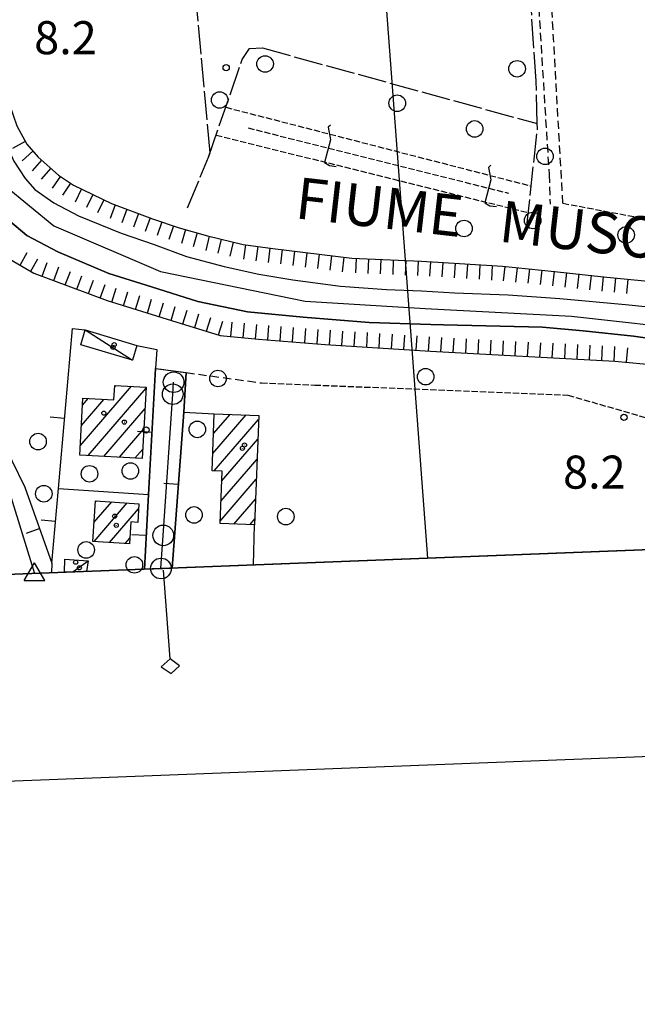
# Model space of a CAD drawing. Extents: x 1740658 to 1744970, y 5042941 to 5046072.
# Drawn here: x 1742193 to 1742343, y 5042988 to 5043226 of the extents above; entities that cross this region are included whole.
import ezdxf

# ---------------------------------------------------------------- set-up
doc = ezdxf.new("R2010")
doc.units = 0
for name, pattern in [('C', [10, 5, 5]), ('L17', [8, 7, -1]), ('L5', [2, 1.5, -0.5]), ('L7', [3, 2, -1])]:
    doc.linetypes.add(name, pattern=pattern)
for name, color, linetype in [('11B2', 1, 'C'), ('11D4', 1, 'C'), ('14O15', 3, 'C'), ('16A1', 1, 'C'), ('16B2', 6, 'C'), ('16C3C', 2, 'C'), ('17A1', 1, 'C'), ('17C3', 1, 'C'), ('19A1', 1, 'C'), ('1A1', 4, 'C'), ('1AJ36', 1, 'C'), ('1C3', 1, 'C'), ('21J10', 1, 'C'), ('22H8', 1, 'C'), ('298', 7, 'CONTINUOUS'), ('2J10', 2, 'L7'), ('3A1', 1, 'C'), ('4A1', 3, 'C'), ('4AJ36', 1, 'C'), ('4E5', 2, 'L17'), ('5A1', 2, 'L5'), ('5F6', 1, 'C'), ('5J10', 2, 'L5'), ('6H8', 2, 'C'), ('A2F6', 1, 'C'), ('A4A1', 1, 'C'), ('A4Q17', 1, 'C'), ('I15E5', 7, 'CONTINUOUS'), ('I1C3', 7, 'CONTINUOUS'), ('I298', 7, 'CONTINUOUS'), ('I2F6', 7, 'CONTINUOUS'), ('N2A1', 2, 'C'), ('N2O15', 2, 'C'), ('N2P16', 2, 'C'), ('N4A1', 2, 'C'), ('N4T20', 2, 'C')]:
    doc.layers.add(name, color=color, linetype=linetype)

# ---------------------------------------------------------------- blocks, each defined once
blk = doc.blocks.new('16C3C')
at = {"layer": '16C3C'}
for p, q in [((0, 25.08982), (-2.16162, 23.3873)), ((2.2556, 23.29769), (0, 25.08982)), ((-2.16162, 23.3873), (0, 21.50556)), ((0, 21.50556), (2.2556, 23.29769)), ((0, 21.50556), (0, 0))]:
    blk.add_line(p, q, dxfattribs=at)
blk = doc.blocks.new('11D4')
at = {"layer": '11D4'}
for radius in [0.5, 0.01]:
    blk.add_circle((0, 0), radius, dxfattribs=at)
blk = doc.blocks.new('1AJ36')
at = {"layer": '1AJ36'}
for radius in [0.5, 0.01]:
    blk.add_circle((0, 0), radius, dxfattribs=at)
blk = doc.blocks.new('5F6')
at = {"layer": '5F6'}
blk.add_circle((0, 0), 2, dxfattribs=at)
blk = doc.blocks.new('11B2')
at = {"layer": '11B2'}
blk.add_circle((0, 0), 0.75, dxfattribs=at)
blk = doc.blocks.new('N4T20')
at = {"layer": 'N4T20'}
for p, q in [((2.4755, -1.75357), (-0.02926, 2.58115)), ((-2.5275, -1.75518), (2.4725, -1.75518))]:
    blk.add_line(p, q, dxfattribs=at)
at = {"layer": 'N4T20', "flags": 128}
blk.add_lwpolyline([(-2.52926, -1.74898), (-0.02926, 2.58115)], dxfattribs=at)
blk = doc.blocks.new('N2O15')
at = {"layer": 'N2O15'}
blk.add_circle((0, -0.00928), 2.5, dxfattribs=at)
blk = doc.blocks.new('N2P16')
at = {"layer": 'N2P16'}
blk.add_circle((0, -0.00928), 2.5, dxfattribs=at)
blk = doc.blocks.new('N2A1')
at = {"layer": 'N2A1'}
blk.add_circle((0, -0.00928), 2.5, dxfattribs=at)
blk = doc.blocks.new('N4A1')
at = {"layer": 'N4A1'}
for p, q in [((2.4755, -1.75357), (-0.02926, 2.58115)), ((-2.5275, -1.75518), (2.4725, -1.75518))]:
    blk.add_line(p, q, dxfattribs=at)
at = {"layer": 'N4A1', "flags": 128}
blk.add_lwpolyline([(-2.52926, -1.74898), (-0.02926, 2.58115)], dxfattribs=at)
blk = doc.blocks.new('21J10')
at = {"layer": '21J10'}
for p, q in [((0.52138, 5.54047), (-0.0695, 5.01911)), ((-0.0695, 5.01911), (0.52451, 1.99602)), ((0.52451, 1.99602), (-0.95702, -3.53226)), ((-0.95702, -3.53226), (0.22472, -4.25239)), ((0.22472, -4.25239), (1.83546, -4.45339))]:
    blk.add_line(p, q, dxfattribs=at)
blk = doc.blocks.new('22H8')
at = {"layer": '22H8'}
blk.add_line((0, 0), (0, 3.5), dxfattribs=at)
blk = doc.blocks.new('19A1')
at = {"layer": '19A1'}
blk.add_line((0, 0), (0, 3.50512), dxfattribs=at)

msp = doc.modelspace()

# ---------------------------------------------------------------- linework, layer by layer
at = {"layer": '16A1'}
for p, q in [((1742292.18504, 5043095.42638), (1742084.49461, 5045869.11183)), ((1740849.22004, 5043039.42249), (1744104.17461, 5043165.75913))]:
    msp.add_line(p, q, dxfattribs=at)
at = {"layer": '16B2'}
msp.add_lwpolyline([(1740801.19912, 5042987.51715), (1740690.59026, 5045865.43856), (1744044.54616, 5045994.69304), (1744156.08224, 5043117.7324), (1740801.19912, 5042987.51715)], close=True, dxfattribs=at)
at = {"layer": '17A1'}
for p, q in [((1742208.10322, 5043122.60219, -3333), (1742220.47573, 5043136.97817, -3333)), ((1742210.02433, 5043120.23678, -3333), (1742224.06973, 5043136.55423, -3333)), ((1742216.43156, 5043136.87799, -3333), (1742216.70089, 5043137.192, -3333)), ((1742208.37047, 5043127.51228, -3333), (1742213.80204, 5043133.82291, -3333)), ((1742208.63764, 5043132.42337, -3333), (1742210.02167, 5043134.03031, -3333)), ((1742213.79832, 5043120.02087, -3333), (1742223.78864, 5043131.62806, -3333)), ((1742240.18808, 5043120.72082, -3333), (1742248.21604, 5043130.04695, -3333)), ((1742240.36768, 5043125.52908, -3333), (1742244.38031, 5043130.19004, -3333)), ((1742240.51133, 5043116.49678, -3333), (1742251.24346, 5043128.96583, -3333)), ((1742217.57123, 5043119.80589, -3333), (1742223.50749, 5043126.70289, -3333)), ((1742242.32087, 5043114.00067, -3333), (1742251.06103, 5043124.15535, -3333)), ((1742221.34415, 5043119.59091, -3333), (1742223.2264, 5043121.77671, -3333)), ((1742242.14127, 5043109.19241, -3333), (1742250.87866, 5043119.34388, -3333)), ((1742241.96168, 5043104.38415, -3333), (1742250.6963, 5043114.5324, -3333)), ((1742211.42346, 5043104.01249, -3333), (1742215.73956, 5043109.02712, -3333)), ((1742211.75813, 5043108.99984, -3333), (1742211.99887, 5043109.28061, -3333)), ((1742245.29919, 5043103.66221, -3333), (1742250.51294, 5043109.72086, -3333)), ((1742211.45138, 5043099.44642, -3333), (1742219.47926, 5043108.77355, -3333)), ((1742215.19208, 5043099.19292, -3333), (1742222.23551, 5043107.37627, -3333)), ((1742249.13207, 5043103.5169, -3333), (1742250.33058, 5043104.90938, -3333)), ((1742218.93278, 5043098.93943, -3333), (1742220.08785, 5043100.28252, -3333))]:
    msp.add_line(p, q, dxfattribs=at)
at = {"layer": '17C3'}
for p, q in [((1742209.32784, 5043150.59924, -3333), (1742220.75089, 5043143.28287, -3333)), ((1742206.26435, 5043092.09304, -3333), (1742210.01787, 5043094.80304, -3333))]:
    msp.add_line(p, q, dxfattribs=at)
at = {"layer": '1A1'}
for points in [[(1742207.97973, 5043120.35349, 12.82), (1742208.72966, 5043134.10107, 12.82), (1742216.25114, 5043133.68834, 12.82), (1742216.45018, 5043137.20533, 12.82), (1742224.08237, 5043136.77381, 12.82), (1742223.0957, 5043119.49037, 12.82), (1742207.97973, 5043120.35349, 12.82)], [(1742251.28034, 5043129.93337, 12.68), (1742250.27663, 5043103.47322, 12.68), (1742241.93899, 5043103.78975, 12.68), (1742242.41228, 5043116.42347, 12.68), (1742240.03051, 5043116.51594, 12.68), (1742240.54764, 5043130.33235, 12.68), (1742251.28034, 5043129.93337, 12.68)], [(1742211.11877, 5043099.46866, 15.77), (1742211.77707, 5043109.2961, 15.77), (1742222.31483, 5043108.58066, 15.77), (1742222.01802, 5043104.0655, 15.77), (1742220.34772, 5043104.17914, 15.77), (1742219.99321, 5043098.86738, 15.77), (1742211.11877, 5043099.46866, 15.77)]]:
    msp.add_polyline3d(points, close=True, dxfattribs=at)
at = {"layer": '1C3'}
msp.add_polyline3d([(1742221.81548, 5043146.85262, 11.356), (1742220.75089, 5043143.28287, 11.356), (1742208.24878, 5043147.00835, 11.356), (1742209.32784, 5043150.59924, 11.356), (1742221.81548, 5043146.85262, 11.356)], close=True, dxfattribs=at)
msp.add_polyline3d([(1742204.29544, 5043092.01585, 11.003), (1742204.40319, 5043095.18502, 11.003), (1742210.01787, 5043094.80304, 11.003), (1742209.63129, 5043092.22375, 11.003)], dxfattribs=at)
at = {"layer": '298'}
for points in [[(1742223.62284, 5043092.76975, 9.352), (1742224.63839, 5043110.81955, 8.31), (1742226.35023, 5043141.32421, 8.26)], [(1742226.35023, 5043141.32421, 8.26), (1742233.73654, 5043140.30564, 8.26), (1742233.17417, 5043130.76418, 8.421), (1742230.31882, 5043093.02833, 10.782)]]:
    msp.add_polyline3d(points, dxfattribs=at)
at = {"layer": '2J10'}
for points in [[(1742303.10879, 5043447.25563, 8.75), (1742305.73996, 5043444.03276, 8.1), (1742321.54691, 5043188.20551, 7.95), (1742321.81571, 5043181.065, 7.95)], [(1742324.90387, 5043181.24905, 7.91), (1742319.15468, 5043282.63907, 8.45), (1742309.9632, 5043434.92278, 7.97), (1742309.11971, 5043445.35889, 7.99), (1742309.36421, 5043449.09892, 7.82)], [(1742226.35023, 5043141.32421, 8.26), (1742233.73654, 5043140.30564, 8.26), (1742251.92858, 5043137.80544, 8.07)]]:
    msp.add_polyline3d(points, dxfattribs=at)
at = {"layer": '3A1'}
for p, q in [((1742202.82156, 5043112.22604, 8.333), (1742224.63839, 5043110.81955, 8.31)), ((1742250.02946, 5043093.79388, 11.548), (1742250.27663, 5043103.47322, 10.637))]:
    msp.add_line(p, q, dxfattribs=at)
for points in [[(1742201.23041, 5043094.24246, 8.33), (1742202.82156, 5043112.22604, 8.333), (1742206.25068, 5043150.99167, 9.564), (1742209.32784, 5043150.59924, 9.677)], [(1742221.81548, 5043146.85262, 9.048), (1742226.61, 5043145.91883, 9.047), (1742226.35023, 5043141.32421, 8.26), (1742224.63839, 5043110.81955, 8.31), (1742224.63839, 5043110.81955, 8.31), (1742223.62284, 5043092.76975, 9.352)], [(1742230.31882, 5043093.02833, 10.782), (1742233.17417, 5043130.76418, 8.421), (1742240.54764, 5043130.33235, 8.257)], [(1742188.33258, 5043125.45156, 8.442), (1742194.71466, 5043112.62202, 8.312), (1742201.23041, 5043094.24246, 8.33), (1742201.14751, 5043091.89351, 8.33)]]:
    msp.add_polyline3d(points, dxfattribs=at)
at = {"layer": '4A1'}
for points in [[(1742178.03732, 5043233.55338, 8.94), (1742181.44089, 5043219.79884, 8.93), (1742184.39589, 5043209.00835, 8.87), (1742186.61436, 5043202.92544, 8.86), (1742189.94282, 5043196.13534, 8.81), (1742191.99053, 5043191.39555, 8.77), (1742194.74181, 5043187.19784, 8.74), (1742197.11458, 5043184.58644, 8.72), (1742201.73226, 5043181.31271, 8.67), (1742207.65724, 5043178.24617, 8.62), (1742217.96322, 5043174.02232, 8.54), (1742225.97119, 5043171.30427, 8.49), (1742233.79004, 5043168.37951, 8.39), (1742242.88823, 5043165.94165, 8.32), (1742251.30536, 5043164.13476, 8.27), (1742259.56572, 5043162.74739, 8.21), (1742271.11139, 5043161.21483, 8.02), (1742282.2441, 5043160.40252, 7.91), (1742290.66824, 5043160.06941, 7.87), (1742298.69521, 5043159.58922, 7.82), (1742311.67555, 5043159.10779, 7.7), (1742324.15392, 5043158.20467, 7.55), (1742340.07266, 5043156.7598, 8.32), (1742356.73599, 5043155.10792, 8.49)], [(1742169.03727, 5043228.39769, 9.33), (1742172.80874, 5043213.38599, 9.25), (1742175.14322, 5043205.33808, 9.2), (1742177.99759, 5043197.76735, 9.07), (1742180.98136, 5043191.40175, 8.98), (1742184.0526, 5043185.23425, 8.94), (1742188.14916, 5043180.01301, 8.85), (1742191.08625, 5043176.88325, 8.82), (1742195.19187, 5043173.42978, 8.78), (1742202.67577, 5043169.54023, 8.87), (1742215.04144, 5043164.28818, 8.97), (1742225.36985, 5043161.01073, 8.94), (1742236.57374, 5043157.46587, 9.02), (1742248.58117, 5043155.0031, 9.03), (1742262.00899, 5043153.6616, 8.86), (1742278.03345, 5043152.38511, 8.73), (1742292.90914, 5043151.90516, 8.65), (1742296.01626, 5043151.8359, 8.67), (1742319.97708, 5043151.30299, 8.92), (1742329.82097, 5043150.42528, 9.05), (1742341.96861, 5043149.1173, 9.33), (1742358.24682, 5043146.75563, 9.5)]]:
    msp.add_polyline3d(points, dxfattribs=at)
at = {"layer": '4AJ36'}
for points in [[(1742178.03732, 5043233.55338, 8.94), (1742181.44089, 5043219.79884, 8.93), (1742184.39589, 5043209.00835, 8.87), (1742186.61436, 5043202.92544, 8.86), (1742189.94282, 5043196.13534, 8.81), (1742191.99053, 5043191.39555, 8.77), (1742194.74181, 5043187.19784, 8.74), (1742197.11458, 5043184.58644, 8.72), (1742201.73226, 5043181.31271, 8.67), (1742207.65724, 5043178.24617, 8.62), (1742217.96322, 5043174.02232, 8.54), (1742225.97119, 5043171.30427, 8.49), (1742233.79004, 5043168.37951, 8.39), (1742242.88823, 5043165.94165, 8.32), (1742251.30536, 5043164.13476, 8.27), (1742259.56572, 5043162.74739, 8.21), (1742271.11139, 5043161.21483, 8.02), (1742282.2441, 5043160.40252, 7.91), (1742290.66824, 5043160.06941, 7.87), (1742298.69521, 5043159.58922, 7.82), (1742311.67555, 5043159.10779, 7.7), (1742324.15392, 5043158.20467, 7.55), (1742340.07266, 5043156.7598, 8.32), (1742356.73599, 5043155.10792, 8.49)], [(1742358.24682, 5043146.75563, 9.5), (1742341.96861, 5043149.1173, 9.33), (1742329.82097, 5043150.42528, 9.05), (1742319.97708, 5043151.30299, 8.92), (1742296.01626, 5043151.8359, 8.67), (1742292.90914, 5043151.90516, 8.65), (1742278.03345, 5043152.38511, 8.73), (1742262.00899, 5043153.6616, 8.86), (1742248.58117, 5043155.0031, 9.03), (1742236.57374, 5043157.46587, 9.02), (1742225.36985, 5043161.01073, 8.94), (1742215.04144, 5043164.28818, 8.97), (1742202.67577, 5043169.54023, 8.87), (1742195.19187, 5043173.42978, 8.78), (1742191.08625, 5043176.88325, 8.82), (1742188.14916, 5043180.01301, 8.85), (1742184.0526, 5043185.23425, 8.94), (1742180.98136, 5043191.40175, 8.98), (1742177.99759, 5043197.76735, 9.07), (1742175.14322, 5043205.33808, 9.2), (1742172.80874, 5043213.38599, 9.25), (1742169.03727, 5043228.39769, 9.33)]]:
    msp.add_polyline3d(points, dxfattribs=at)
at = {"layer": '4E5'}
for points in [[(1742316.09819, 5043175.17121, 8.686), (1742318.75036, 5043199.2907, 7.976), (1742318.7148, 5043200.50254, 7.978), (1742318.4287, 5043210.80787, 7.996), (1742313.39777, 5043285.22878, 8.129), (1742310.79155, 5043317.73691, 8.181), (1742304.83218, 5043392.00607, 8.302)], [(1742234.0831, 5043180.16534, 10.189), (1742239.13894, 5043192.37893, 9.434), (1742239.57729, 5043193.42266, 9.37), (1742233.22001, 5043261.39391, 8.725), (1742228.15653, 5043315.31124, 8.214), (1742229.82137, 5043316.20811, 8.216), (1742269.2932, 5043316.95682, 8.222), (1742310.79155, 5043317.73691, 8.181)], [(1742239.13894, 5043192.37893, 9.434), (1742247.25939, 5043215.98211, 8.193), (1742249.03291, 5043218.66924, 8.193), (1742252.17913, 5043218.81452, 8.185), (1742318.7148, 5043200.50254, 7.978)]]:
    msp.add_polyline3d(points, dxfattribs=at)
at = {"layer": '5A1'}
for p, q in [((1742243.29593, 5043204.46205, 8.799), (1742317.22492, 5043185.41284, 8.385)), ((1742240.98228, 5043197.73697, 9.152), (1742316.51782, 5043178.98352, 8.574)), ((1742324.90387, 5043181.24905, 7.91), (1742368.83987, 5043173.03211, 7.95))]:
    msp.add_line(p, q, dxfattribs=at)
msp.add_polyline3d([(1742251.92858, 5043137.80544, 8.07), (1742264.84049, 5043137.28678, 8.36), (1742326.11267, 5043134.85359, 8.31), (1742369.10376, 5043122.40589, 8.46)], dxfattribs=at)
at = {"layer": '5J10'}
msp.add_line((1742248.75526, 5043199.45716, 8.44), (1742311.76156, 5043183.69305, 8.02), dxfattribs=at)
at = {"layer": '6H8'}
for points in [[(1742182.44621, 5043236.83295, 10.87), (1742187.67758, 5043217.92701, 10.87), (1742190.10961, 5043207.7322, 10.81), (1742192.74507, 5043199.93748, 10.77), (1742195.15115, 5043195.54143, 10.74), (1742197.92469, 5043192.39942, 10.71), (1742202.85712, 5043188.0561, 10.67), (1742206.46199, 5043185.63824, 10.64), (1742215.66993, 5043181.21184, 10.56), (1742225.59271, 5043177.5119, 10.53), (1742232.05677, 5043175.30909, 10.49), (1742238.93398, 5043173.34781, 10.44), (1742247.50232, 5043171.28949, 10.39), (1742254.71309, 5043170.32498, 10.35), (1742273.81346, 5043167.9359, 10.14), (1742290.7185, 5043167.2348, 9.87), (1742299.84946, 5043166.6768, 9.82), (1742310.3121, 5043166.01391, 9.8), (1742322.91012, 5043164.77174, 10), (1742334.74986, 5043163.49086, 10.01), (1742350.46961, 5043161.8907, 10.19)], [(1742167.68356, 5043205.97005, 10.47), (1742169.53746, 5043199.21097, 11.11), (1742174.8694, 5043189.00861, 10.6), (1742180.64793, 5043179.11046, 10.12), (1742185.91862, 5043172.44571, 10.08), (1742191.02634, 5043167.74345, 10.06), (1742196.87366, 5043164.3612, 10.03), (1742214.60217, 5043157.6974, 10.39), (1742230.21714, 5043152.88818, 10.41), (1742241.94934, 5043149.2926, 10.43), (1742251.23174, 5043148.37286, 10.55), (1742267.40312, 5043147.1164, 10.48), (1742292.88258, 5043145.45459, 10.38), (1742337.50135, 5043143.0674, 10.45), (1742354.84993, 5043141.47885, 10.34), (1742372.10822, 5043139.10028, 10.3), (1742387.76984, 5043136.60218, 10.27), (1742433.17945, 5043128.99697, 10.58), (1742473.87021, 5043122.03836, 10.57), (1742504.06857, 5043116.15361, 10.37), (1742510.98776, 5043113.63183, 10.36), (1742527.32235, 5043104.55599, 10.25)]]:
    msp.add_polyline3d(points, dxfattribs=at)
at = {"layer": 'A2F6', "flags": 128}
msp.add_lwpolyline([(1742227.63882, 5043092.92498), (1742227.63882, 5043092.92498), (1742228.18378, 5043100.93072), (1742230.49232, 5043135.07942), (1742230.69025, 5043137.98155)], dxfattribs=at)
at = {"layer": 'A4A1', "flags": 128}
msp.add_lwpolyline([(1741939.37888, 5044441.21762), (1741941.02967, 5044422.30542), (1741947.11504, 5044386.55986), (1741955.71552, 5044330.0824), (1741966.40785, 5044266.49463), (1741972.14017, 5044230.7487), (1741976.45403, 5044191.13673), (1741984.70846, 5044083.1842), (1741990.83084, 5043985.30149), (1741992.25402, 5043971.31648), (1741993.69759, 5043957.05921), (1742000.51282, 5043902.76269), (1742003.37696, 5043890.25351), (1742019.13766, 5043834.84863), (1742064.30883, 5043698.24558), (1742079.38458, 5043653.64863), (1742110.18311, 5043546.40802), (1742126.70822, 5043486.63051), (1742145.33568, 5043386.54082), (1742164.72968, 5043281.54219), (1742175.58148, 5043226.90591), (1742181.30831, 5043203.6725), (1742189.90497, 5043185.44172), (1742201.71436, 5043175.79147), (1742227.48278, 5043164.71012), (1742262.55574, 5043157.55763), (1742291.54559, 5043155.77152), (1742326.97633, 5043153.98118), (1742358.82789, 5043150.40753), (1742447.17447, 5043137.0258), (1742491.91224, 5043130.23678), (1742515.17713, 5043123.08582), (1742545.95791, 5043110.57343), (1742562.92012, 5043106.71146), (1742578.17266, 5043107.89644), (1742607.51192, 5043115.57768), (1742656.15604, 5043129.55314), (1742708.40707, 5043150.28736), (1742749.91863, 5043165.65644), (1742775.68716, 5043169.23131), (1742798.94753, 5043166.01335), (1742814.34238, 5043161.01109), (1742831.8802, 5043149.56819), (1742843.33538, 5043137.4162), (1742849.06245, 5043124.54855), (1742850.65454, 5043117.1069), (1742850.65454, 5043117.1069)], dxfattribs=at)
at = {"layer": 'A4Q17', "flags": 128}
msp.add_lwpolyline([(1742170.38403, 5043137.25173), (1742178.20076, 5043130.48374), (1742191.35134, 5043110.03149), (1742197.03848, 5043091.73533)], dxfattribs=at)
at = {"layer": 'I15E5'}
msp.add_polyline3d([(1744040.16044, 5044817.42653, 5.515), (1744104.17461, 5043165.75913, 7.476), (1740849.22004, 5043039.42249, 8.791), (1740744.01111, 5045778.05655, 9.772)], dxfattribs=at)
at = {"layer": 'I1C3'}
msp.add_polyline3d([(1742209.63129, 5043092.22375, 11.003), (1742204.29544, 5043092.01585, 11.003)], dxfattribs=at)
at = {"layer": 'I298'}
msp.add_polyline3d([(1742230.31882, 5043093.02833, 10.782), (1742223.62284, 5043092.76975, 9.352)], dxfattribs=at)
at = {"layer": 'I2F6'}
msp.add_polyline3d([(1742226.35023, 5043141.32421, 8.26), (1742224.63839, 5043110.81955, 8.31), (1742223.62284, 5043092.76975, 9.352), (1742230.31882, 5043093.02833, 10.782), (1742233.17417, 5043130.76418, 8.421), (1742233.73654, 5043140.30564, 8.26)], dxfattribs=at)

# ---------------------------------------------------------------- block references
at = {"layer": '11B2'}
for p in [(1742243.40949, 5043214.03711, 8.2), (1742339.68499, 5043129.49228, 8.2), (1742224.03551, 5043126.40143, 8.7)]:
    msp.add_blockref('11B2', p, dxfattribs=at)
at = {"layer": '11D4'}
for p in [(1742216.01322, 5043146.39117, 11.356), (1742213.81093, 5043130.48897, 12.82), (1742247.84363, 5043122.77721, 12.68), (1742216.42864, 5043105.5696, 15.77), (1742207.89922, 5043093.06889, 11.003)]:
    msp.add_blockref('11D4', p, dxfattribs=at)
at = {"layer": '16C3C', "rotation": 184.281}
msp.add_blockref('16C3C', (1742228.21667, 5043092.53399), dxfattribs=at)
at = {"layer": '19A1'}
for p, rotation in [((1742204.32155, 5043129.17683, -3333), 84.94100000000002), ((1742225.48113, 5043125.83271, -3333), 86.78100000000002), ((1742231.84458, 5043113.19833, -3333), 85.671), ((1742202.11831, 5043104.27163, -3333), 84.94100000000002), ((1742198.28079, 5043102.56325, -3333), 109.521), ((1742224.07848, 5043100.8701, -3333), 86.78100000000002)]:
    msp.add_blockref('19A1', p, dxfattribs=dict(at, rotation=rotation))
at = {"layer": '1AJ36'}
for p in [(1742216.31489, 5043147.06362, 8.862), (1742218.76799, 5043128.32176, 8.62), (1742247.34702, 5043121.97583, 8.23), (1742216.81225, 5043103.36588, 8.25), (1742206.97467, 5043094.43381, 8.336)]:
    msp.add_blockref('1AJ36', p, dxfattribs=at)
at = {"layer": '21J10'}
for p in [(1742268.15862, 5043194.6016, -3333), (1742306.9662, 5043184.89254, -3333)]:
    msp.add_blockref('21J10', p, dxfattribs=at)
at = {"layer": '22H8'}
for p, rotation in [((1742194.80154, 5043196.17916, -3333), 118.691), ((1742196.65566, 5043193.83783, -3333), 131.441), ((1742198.73736, 5043191.68502, -3333), 138.631), ((1742200.98892, 5043189.70138, -3333), 138.631), ((1742203.28155, 5043187.77197, -3333), 146.151), ((1742205.77245, 5043186.1011, -3333), 146.151), ((1742208.41777, 5043184.69853, -3333), 154.321), ((1742211.12259, 5043183.39869, -3333), 154.331), ((1742213.82642, 5043182.09878, -3333), 154.321), ((1742216.56438, 5043180.87865, -3333), 159.551), ((1742219.37572, 5043179.83049, -3333), 159.551), ((1742222.18707, 5043178.78234, -3333), 159.541), ((1742224.99741, 5043177.7341, -3333), 159.551), ((1742227.83212, 5043176.74887, -3333), 161.181), ((1742230.67155, 5043175.78104, -3333), 161.171), ((1742233.53452, 5043174.88718, -3333), 164.081), ((1742236.42026, 5043174.06423, -3333), 164.081), ((1742239.3098, 5043173.2576, -3333), 166.501), ((1742242.22648, 5043172.55731, -3333), 166.501), ((1742245.14423, 5043171.85609, -3333), 166.501), ((1742248.07261, 5043171.21384, -3333), 172.371), ((1742251.0459, 5043170.81564, -3333), 172.381), ((1742193.51917, 5043166.30138, -3333), 329.961), ((1742254.02011, 5043170.41852, -3333), 172.381), ((1742256.99597, 5043170.03957, -3333), 172.871), ((1742259.97338, 5043169.66675, -3333), 172.871), ((1742262.94972, 5043169.29486, -3333), 172.871), ((1742265.92712, 5043168.92204, -3333), 172.871), ((1742268.90446, 5043168.55022, -3333), 172.871), ((1742196.11673, 5043164.79996, -3333), 329.961), ((1742198.8632, 5043163.61356, -3333), 339.391), ((1742271.88087, 5043168.17733, -3333), 172.871), ((1742274.86574, 5043167.89232, -3333), 177.621), ((1742277.86368, 5043167.76775, -3333), 177.621), ((1742280.86062, 5043167.64311, -3333), 177.621), ((1742283.85848, 5043167.51954, -3333), 177.621), ((1742286.85642, 5043167.39497, -3333), 177.621), ((1742289.85435, 5043167.2704, -3333), 177.621), ((1742292.84937, 5043167.10449, -3333), 176.501), ((1742295.84465, 5043166.92156, -3333), 176.501), ((1742298.83894, 5043166.73855, -3333), 176.501), ((1742301.83361, 5043166.55055, -3333), 176.381), ((1742304.82734, 5043166.36148, -3333), 176.381), ((1742307.82216, 5043166.17149, -3333), 176.381), ((1742201.67207, 5043162.5582, -3333), 339.401), ((1742204.47995, 5043161.50276, -3333), 339.401), ((1742207.28889, 5043160.4464, -3333), 339.401), ((1742310.81525, 5043165.96432, -3333), 174.361), ((1742313.80079, 5043165.67034, -3333), 174.361), ((1742316.78642, 5043165.37536, -3333), 174.361), ((1742319.77204, 5043165.08038, -3333), 174.361), ((1742322.75759, 5043164.7864, -3333), 174.361), ((1742325.74116, 5043164.46519, -3333), 173.831), ((1742328.72382, 5043164.14291, -3333), 173.831), ((1742331.70647, 5043163.82063, -3333), 173.831), ((1742210.09677, 5043159.39096, -3333), 339.391), ((1742212.90571, 5043158.3346, -3333), 339.391), ((1742334.69019, 5043163.49743, -3333), 173.831), ((1742337.6745, 5043163.19332, -3333), 174.181), ((1742340.65979, 5043162.88929, -3333), 174.181), ((1742215.73751, 5043157.34815, -3333), 342.881), ((1742218.60472, 5043156.46463, -3333), 342.881), ((1742221.47193, 5043155.58112, -3333), 342.881), ((1742224.33907, 5043154.6986, -3333), 342.881), ((1742227.20628, 5043153.81509, -3333), 342.881), ((1742230.07342, 5043152.93257, -3333), 342.881), ((1742232.9424, 5043152.0522, -3333), 342.961), ((1742235.81123, 5043151.17382, -3333), 342.961), ((1742238.68014, 5043150.29445, -3333), 342.961), ((1742241.54805, 5043149.415, -3333), 342.961), ((1742244.5177, 5043149.03859, -3333), 354.3509999999999), ((1742247.5034, 5043148.74261, -3333), 354.3509999999999), ((1742250.48909, 5043148.44664, -3333), 354.3509999999999), ((1742253.47918, 5043148.19913, -3333), 355.551), ((1742256.47022, 5043147.96573, -3333), 355.551), ((1742259.46119, 5043147.73333, -3333), 355.551), ((1742262.45215, 5043147.50093, -3333), 355.551), ((1742265.44411, 5043147.2686, -3333), 355.551), ((1742268.43618, 5043147.04832, -3333), 356.271), ((1742271.42937, 5043146.85319, -3333), 356.271), ((1742274.42355, 5043146.65814, -3333), 356.271), ((1742277.41774, 5043146.46308, -3333), 356.271), ((1742280.41193, 5043146.26803, -3333), 356.271), ((1742283.40512, 5043146.0729, -3333), 356.271), ((1742286.39938, 5043145.87685, -3333), 356.271), ((1742289.39357, 5043145.6818, -3333), 356.271), ((1742292.38676, 5043145.48667, -3333), 356.271), ((1742295.38277, 5043145.32084, -3333), 356.931), ((1742298.37841, 5043145.15999, -3333), 356.9409999999999), ((1742301.37497, 5043145.00022, -3333), 356.9409999999999), ((1742304.37053, 5043144.84037, -3333), 356.931), ((1742307.36717, 5043144.6796, -3333), 356.9409999999999), ((1742310.36273, 5043144.51975, -3333), 356.9409999999999), ((1742313.35837, 5043144.3589, -3333), 356.9409999999999), ((1742316.35493, 5043144.19913, -3333), 356.9409999999999), ((1742319.35057, 5043144.03828, -3333), 356.931), ((1742322.34713, 5043143.87851, -3333), 356.9409999999999), ((1742325.34277, 5043143.71766, -3333), 356.9409999999999), ((1742328.33834, 5043143.55781, -3333), 356.931), ((1742331.33497, 5043143.39704, -3333), 356.9409999999999), ((1742334.33054, 5043143.23719, -3333), 356.9409999999999), ((1742337.32717, 5043143.07642, -3333), 356.9409999999999), ((1742340.3147, 5043142.80966, -3333), 354.771)]:
    msp.add_blockref('22H8', p, dxfattribs=dict(at, rotation=rotation))
at = {"layer": '5F6'}
for p in [(1742252.83061, 5043214.93497, 9.24), (1742313.81905, 5043213.77332, 9.13), (1742241.83272, 5043206.21688, 9.33), (1742284.81889, 5043205.43548, 9.05), (1742303.54741, 5043199.22564, 8.95), (1742320.57599, 5043192.58766, 8.79), (1742317.6003, 5043177.08987, 8.77), (1742300.97862, 5043175.14449, 8.85), (1742340.2073, 5043173.59537, 9.27), (1742241.42933, 5043138.86374, 8.95), (1742291.68981, 5043139.29681, 11.08), (1742236.4279, 5043126.55293, 8.73), (1742197.88761, 5043123.60952, 8.51), (1742220.23215, 5043116.50702, 8.63), (1742210.34917, 5043115.8173, 8.45), (1742199.2781, 5043110.99699, 8.47), (1742235.63309, 5043105.87604, 8.59), (1742257.84409, 5043105.47387, 11.08), (1742209.53285, 5043097.41034, 8.64), (1742221.20433, 5043093.79517, 8.58)]:
    msp.add_blockref('5F6', p, dxfattribs=at)
at = {"layer": 'N2A1'}
msp.add_blockref('N2A1', (1742230.69025, 5043137.98155), dxfattribs=at)
at = {"layer": 'N2O15'}
msp.add_blockref('N2O15', (1742227.63882, 5043092.92498), dxfattribs=at)
at = {"layer": 'N2P16'}
for p in [(1742230.49232, 5043135.07942), (1742228.18378, 5043100.93072)]:
    msp.add_blockref('N2P16', p, dxfattribs=at)
at = {"layer": 'N4A1'}
msp.add_blockref('N4A1', (1742197.03848, 5043091.73533), dxfattribs=at)
at = {"layer": 'N4T20'}
msp.add_blockref('N4T20', (1742197.03848, 5043091.73533), dxfattribs=at)

# ---------------------------------------------------------------- texts
at = {"layer": '11B2'}
for p in [(1742196.9469, 5043217.28911), (1742324.94745, 5043112.2254)]:
    msp.add_text('8.2                                    ', height=8, dxfattribs=at).set_placement(p)
at = {"layer": '14O15'}
msp.add_text('FIUME   MUSONE   VECCHIO               ', height=10, rotation=353.481, dxfattribs=at).set_placement((1742259.83641, 5043177.65855))

doc.saveas('drawing.dxf')
